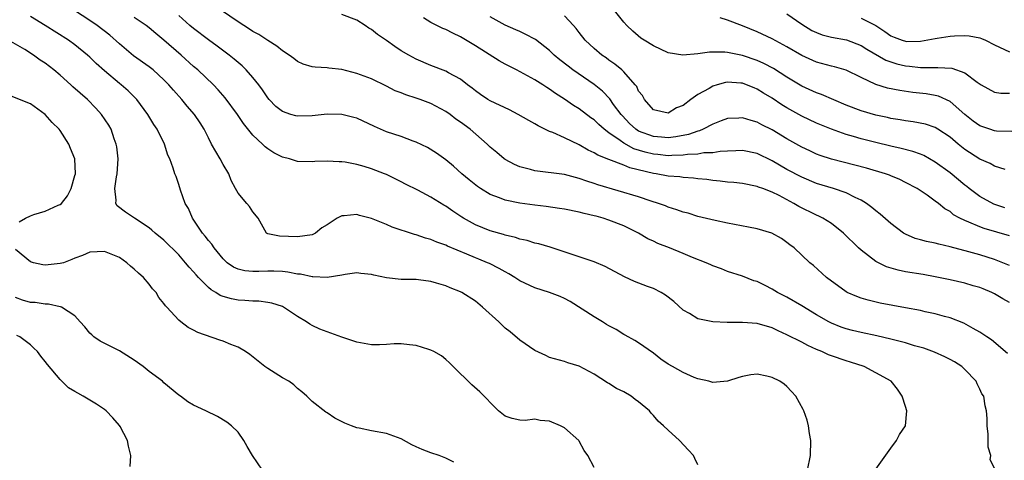
# Model space of a CAD drawing. Units: inches. Extents: x 2529000 to 2532000, y 1554000 to 1557000.
# Drawn here: x 2530108 to 2530240, y 1554542 to 1554602 of the extents above; entities that cross this region are included whole.
import ezdxf

# ---------------------------------------------------------------- set-up
doc = ezdxf.new("R2010")
doc.units = ezdxf.units.IN
doc.header["$MEASUREMENT"] = 0
doc.layers.add('LD25291554_2ft', color=75, linetype='Continuous')

msp = doc.modelspace()

# ---------------------------------------------------------------- linework, layer by layer
at = {"layer": 'LD25291554_2ft'}
for points, elevation in [([(2530199, 1554541.71), (2530198.6, 1554542.6), (2530198.4, 1554543), (2530197.73, 1554543.73), (2530196.5, 1554545), (2530195, 1554546.39), (2530194.37, 1554547), (2530193.63, 1554547.63), (2530193, 1554548.39), (2530192.69, 1554548.69), (2530192.48, 1554549), (2530191, 1554550.25), (2530190.56, 1554550.56), (2530189.98, 1554551), (2530189, 1554551.56), (2530188.03, 1554552.03), (2530187, 1554552.7), (2530186.79, 1554552.79), (2530185, 1554553.95), (2530183, 1554555.04), (2530181.48, 1554555.48), (2530181, 1554555.69), (2530179, 1554556.23), (2530178.5, 1554556.5), (2530177, 1554557.14), (2530175, 1554558.54), (2530173.67, 1554559.67), (2530173, 1554560.18), (2530172.14, 1554561), (2530169.96, 1554563), (2530169, 1554563.79), (2530167.15, 1554565), (2530167, 1554565.08), (2530165.61, 1554565.61), (2530165, 1554565.88), (2530163.75, 1554566.25), (2530163, 1554566.45), (2530161.32, 1554566.68), (2530161, 1554566.72), (2530159, 1554566.75), (2530157, 1554566.96), (2530155.32, 1554567.32), (2530155, 1554567.42), (2530153.56, 1554567.56), (2530153, 1554567.65), (2530151.42, 1554567.42), (2530151, 1554567.33), (2530149, 1554566.98), (2530147.08, 1554567.08), (2530147, 1554567.07), (2530145.43, 1554567.43), (2530145, 1554567.46), (2530143.72, 1554567.72), (2530143, 1554567.79), (2530141.84, 1554567.84), (2530141, 1554567.84), (2530139.79, 1554567.79), (2530139, 1554567.8), (2530137.89, 1554567.89), (2530137, 1554568.12), (2530136.38, 1554568.38), (2530135.54, 1554569), (2530135, 1554569.5), (2530133.77, 1554571), (2530133.48, 1554571.48), (2530133, 1554572), (2530132.57, 1554572.57), (2530132.2, 1554573), (2530130.84, 1554575), (2530130.3, 1554576.3), (2530129.87, 1554577), (2530129.23, 1554578.77), (2530129, 1554579.55), (2530128.63, 1554580.63), (2530128.49, 1554581), (2530128.25, 1554581.75), (2530127.79, 1554583), (2530127.52, 1554583.52), (2530127.06, 1554585), (2530126.07, 1554587), (2530125.62, 1554587.62), (2530124.81, 1554589), (2530123.33, 1554591), (2530123.18, 1554591.18), (2530122.17, 1554592.17), (2530121.22, 1554593), (2530121, 1554593.17), (2530119, 1554594.87), (2530117.87, 1554595.87), (2530117, 1554596.74), (2530116.71, 1554597), (2530115, 1554598.37), (2530114.14, 1554599), (2530111, 1554601), (2530109, 1554602.22)], 7132), ([(2530213.77, 1554541), (2530214.19, 1554543), (2530214.22, 1554545), (2530214.04, 1554545.96), (2530213.89, 1554547), (2530213.74, 1554547.74), (2530213.26, 1554549), (2530213.2, 1554549.2), (2530212.2, 1554551), (2530211.63, 1554551.63), (2530211, 1554552.29), (2530210.61, 1554552.61), (2530210.06, 1554553), (2530209, 1554553.53), (2530208.29, 1554553.71), (2530207, 1554553.95), (2530206.14, 1554553.86), (2530205, 1554553.64), (2530204.5, 1554553.5), (2530203, 1554553), (2530201, 1554552.83), (2530200.89, 1554552.89), (2530200.49, 1554553), (2530199, 1554553.35), (2530198.48, 1554553.52), (2530197, 1554554.17), (2530195.59, 1554555), (2530195, 1554555.33), (2530193.99, 1554555.99), (2530193, 1554556.8), (2530191, 1554558.19), (2530190.5, 1554558.5), (2530189.21, 1554559.21), (2530189, 1554559.32), (2530187.97, 1554559.97), (2530187, 1554560.47), (2530186.68, 1554560.68), (2530186.13, 1554561), (2530185, 1554561.71), (2530181.77, 1554563.77), (2530181, 1554564.16), (2530180.43, 1554564.43), (2530179, 1554564.98), (2530177, 1554565.62), (2530175, 1554566.55), (2530174.31, 1554567), (2530173.49, 1554567.49), (2530173, 1554567.75), (2530172.22, 1554568.22), (2530170.88, 1554568.88), (2530170.62, 1554569), (2530169.48, 1554569.48), (2530169, 1554569.66), (2530167.83, 1554570.17), (2530165.24, 1554571.24), (2530165, 1554571.37), (2530163.78, 1554571.78), (2530163, 1554572.12), (2530162.29, 1554572.29), (2530161, 1554572.74), (2530160.78, 1554572.78), (2530157.79, 1554573.79), (2530157, 1554574.14), (2530155, 1554574.97), (2530153.38, 1554575.38), (2530153, 1554575.52), (2530151.32, 1554575.32), (2530151, 1554575.33), (2530150.34, 1554575), (2530149, 1554574.12), (2530148.29, 1554573.71), (2530147.45, 1554573), (2530147, 1554572.77), (2530145, 1554572.48), (2530142.58, 1554572.58), (2530141, 1554572.91), (2530140.93, 1554572.93), (2530140.81, 1554573), (2530140.62, 1554573.38), (2530139.71, 1554575), (2530139, 1554575.88), (2530138.56, 1554576.56), (2530138.2, 1554577), (2530137, 1554578.36), (2530136.67, 1554579), (2530136.07, 1554580.07), (2530135.76, 1554581), (2530135, 1554582.23), (2530134.58, 1554583), (2530133.99, 1554583.99), (2530133.43, 1554585), (2530133, 1554585.84), (2530132.44, 1554587), (2530131.88, 1554587.88), (2530131.11, 1554589), (2530130.13, 1554590.13), (2530129.42, 1554591), (2530128.27, 1554592.27), (2530127.67, 1554593), (2530127, 1554593.67), (2530125.55, 1554595), (2530125, 1554595.43), (2530122.91, 1554596.91), (2530121, 1554598.5), (2530119.69, 1554599.69), (2530118, 1554601), (2530117, 1554601.68), (2530114.93, 1554603)], 7134), ([(2530223, 1554541.15), (2530225, 1554544), (2530225.76, 1554545), (2530226.17, 1554545.83), (2530226.99, 1554547), (2530227.17, 1554549), (2530227, 1554549.58), (2530226.54, 1554551), (2530225.93, 1554551.93), (2530225.07, 1554553), (2530223, 1554554.15), (2530221.41, 1554555), (2530219.59, 1554555.59), (2530219, 1554555.75), (2530217, 1554556.43), (2530216.59, 1554556.59), (2530215.72, 1554557), (2530215, 1554557.29), (2530213.82, 1554557.82), (2530213, 1554558.27), (2530211, 1554559.29), (2530209.81, 1554559.81), (2530209, 1554560.19), (2530207, 1554560.78), (2530205, 1554560.95), (2530202.94, 1554560.94), (2530201, 1554561.03), (2530199, 1554561.42), (2530197.87, 1554562.13), (2530197, 1554562.6), (2530195.75, 1554563.75), (2530194.64, 1554564.64), (2530194.03, 1554565), (2530193, 1554565.5), (2530192.21, 1554565.79), (2530190.47, 1554566.47), (2530189.09, 1554567.09), (2530186.48, 1554568.48), (2530185, 1554569.1), (2530183, 1554569.79), (2530179.08, 1554571.08), (2530177.53, 1554571.53), (2530177, 1554571.64), (2530175.98, 1554571.98), (2530175, 1554572.19), (2530174.4, 1554572.4), (2530173, 1554572.73), (2530172.8, 1554572.8), (2530171, 1554573.3), (2530169, 1554574.1), (2530167.39, 1554575), (2530167.15, 1554575.15), (2530165.94, 1554575.94), (2530165, 1554576.61), (2530164.74, 1554576.74), (2530163, 1554577.85), (2530161.22, 1554578.78), (2530159.57, 1554579.57), (2530159, 1554579.89), (2530157, 1554580.9), (2530156.76, 1554581), (2530155, 1554581.68), (2530154.02, 1554581.98), (2530153, 1554582.26), (2530151.44, 1554582.56), (2530151, 1554582.62), (2530150.61, 1554582.61), (2530149, 1554582.7), (2530147.36, 1554582.64), (2530147, 1554582.6), (2530145, 1554582.67), (2530143.94, 1554583), (2530143, 1554583.25), (2530141.84, 1554583.84), (2530141, 1554584.35), (2530140.63, 1554584.63), (2530140.27, 1554585), (2530139, 1554586.18), (2530137.75, 1554587.76), (2530136.92, 1554589), (2530135.25, 1554591.25), (2530134.32, 1554592.32), (2530133.67, 1554593), (2530131.56, 1554595), (2530131, 1554595.48), (2530129.31, 1554597), (2530127, 1554599.02), (2530125.9, 1554599.9), (2530125, 1554600.69), (2530124.59, 1554601), (2530123, 1554602.08)], 7136), ([(2530239, 1554541.28), (2530238.42, 1554542.42), (2530238.49, 1554543), (2530238.12, 1554544.12), (2530238.15, 1554545), (2530238.12, 1554545.88), (2530238.02, 1554547), (2530238, 1554548), (2530237.93, 1554549), (2530237.71, 1554549.71), (2530237.53, 1554551), (2530237.29, 1554551.29), (2530237, 1554551.96), (2530236.64, 1554552.64), (2530236.51, 1554553), (2530235, 1554554.61), (2530234.6, 1554555), (2530233.61, 1554555.61), (2530233, 1554555.95), (2530232.3, 1554556.3), (2530230.92, 1554556.92), (2530229.45, 1554557.45), (2530228.2, 1554557.8), (2530227, 1554558.17), (2530225, 1554558.7), (2530223.14, 1554559.14), (2530221, 1554559.6), (2530219.86, 1554559.86), (2530219, 1554560.09), (2530218.31, 1554560.31), (2530217, 1554560.82), (2530216.65, 1554561), (2530215, 1554561.95), (2530213, 1554563.18), (2530211, 1554564.34), (2530209.74, 1554565), (2530209, 1554565.45), (2530208.06, 1554565.94), (2530207, 1554566.45), (2530206.56, 1554566.56), (2530205, 1554567.19), (2530203, 1554567.82), (2530202.16, 1554568.16), (2530201, 1554568.59), (2530200.73, 1554568.73), (2530200.11, 1554569), (2530198.28, 1554569.72), (2530197, 1554570.26), (2530195.18, 1554571), (2530193.61, 1554571.61), (2530193, 1554571.91), (2530192.24, 1554572.24), (2530190.97, 1554573), (2530189.65, 1554573.65), (2530189, 1554573.96), (2530187, 1554574.75), (2530186.23, 1554575), (2530185.26, 1554575.26), (2530185, 1554575.34), (2530183.64, 1554575.64), (2530183, 1554575.82), (2530181, 1554576.22), (2530180.32, 1554576.32), (2530178.56, 1554576.56), (2530177, 1554576.74), (2530175, 1554577.03), (2530173, 1554577.45), (2530172.24, 1554577.76), (2530171, 1554578.2), (2530169.67, 1554579), (2530169.27, 1554579.27), (2530168.16, 1554580.16), (2530167.19, 1554581), (2530166.04, 1554582.04), (2530165, 1554582.89), (2530163.76, 1554583.76), (2530162.52, 1554584.52), (2530161, 1554585.25), (2530160.62, 1554585.38), (2530159, 1554586), (2530157, 1554586.67), (2530156.2, 1554587), (2530155.37, 1554587.37), (2530153, 1554588.48), (2530152.6, 1554588.6), (2530151, 1554589.01), (2530149, 1554589.05), (2530147, 1554588.83), (2530145, 1554588.76), (2530144.8, 1554588.8), (2530144.12, 1554589), (2530143, 1554589.38), (2530142.09, 1554590.09), (2530141.19, 1554591), (2530141, 1554591.24), (2530140.3, 1554592.3), (2530139.8, 1554593), (2530139, 1554594), (2530138.11, 1554595), (2530137.55, 1554595.55), (2530137, 1554595.99), (2530136.47, 1554596.47), (2530135.79, 1554597), (2530134.2, 1554598.2), (2530133, 1554599.06), (2530131, 1554600.57), (2530130.51, 1554601), (2530129, 1554602.36)], 7138), ([(2530240.76, 1554556.76), (2530238.6, 1554558.6), (2530237.94, 1554559), (2530237, 1554559.61), (2530236.13, 1554560.13), (2530234.85, 1554560.85), (2530233, 1554561.58), (2530232.24, 1554561.76), (2530231, 1554562.1), (2530229.63, 1554562.37), (2530229, 1554562.53), (2530227, 1554562.93), (2530223.56, 1554563.56), (2530221.94, 1554563.94), (2530221, 1554564.23), (2530220.44, 1554564.44), (2530219.11, 1554565), (2530219, 1554565.06), (2530216.35, 1554567), (2530214.6, 1554568.6), (2530214.08, 1554569), (2530211.98, 1554571), (2530211.41, 1554571.41), (2530211, 1554571.74), (2530210.25, 1554572.25), (2530208.97, 1554572.97), (2530207, 1554573.55), (2530205.8, 1554573.8), (2530203, 1554574.33), (2530201.32, 1554574.68), (2530199, 1554575.25), (2530197.67, 1554575.67), (2530197, 1554575.83), (2530196.15, 1554576.15), (2530195, 1554576.5), (2530194.65, 1554576.65), (2530193.68, 1554577), (2530192.69, 1554577.31), (2530191, 1554577.88), (2530185.51, 1554579.51), (2530185, 1554579.7), (2530184, 1554580), (2530183, 1554580.37), (2530182.48, 1554580.48), (2530181, 1554580.88), (2530177, 1554581.39), (2530176.43, 1554581.57), (2530175, 1554581.93), (2530174.26, 1554582.26), (2530173, 1554582.92), (2530172.89, 1554583), (2530171.88, 1554583.88), (2530171, 1554584.59), (2530170.59, 1554585), (2530168.29, 1554587), (2530167, 1554587.95), (2530166.37, 1554588.37), (2530165.58, 1554589), (2530165, 1554589.41), (2530163, 1554590.46), (2530161.56, 1554591), (2530161, 1554591.19), (2530159.62, 1554591.62), (2530159, 1554591.9), (2530158.2, 1554592.2), (2530157, 1554592.83), (2530155, 1554593.79), (2530153, 1554594.54), (2530151, 1554595.04), (2530149.25, 1554595.25), (2530149, 1554595.29), (2530147.37, 1554595.37), (2530147, 1554595.44), (2530145.79, 1554595.79), (2530145, 1554596.16), (2530144.53, 1554596.53), (2530143.9, 1554597), (2530143, 1554597.57), (2530142.22, 1554598.22), (2530141, 1554598.95), (2530139.78, 1554599.78), (2530139, 1554600.19), (2530138.52, 1554600.52), (2530137, 1554601.49), (2530134.77, 1554603)], 7140), ([(2530241, 1554563.63), (2530240.13, 1554564.13), (2530239, 1554564.81), (2530238.62, 1554565), (2530237.48, 1554565.48), (2530237, 1554565.65), (2530236.11, 1554565.89), (2530235, 1554566.24), (2530233, 1554566.69), (2530231, 1554567.1), (2530229.39, 1554567.39), (2530227, 1554567.77), (2530225.98, 1554567.98), (2530224.44, 1554568.44), (2530223, 1554569.18), (2530221, 1554570.68), (2530220.65, 1554571), (2530218.62, 1554573), (2530217, 1554574.3), (2530215.85, 1554575), (2530215.29, 1554575.29), (2530215, 1554575.41), (2530212.6, 1554576.6), (2530211.95, 1554577), (2530209.94, 1554578.06), (2530209, 1554578.51), (2530207.74, 1554579), (2530207.19, 1554579.19), (2530207, 1554579.28), (2530205, 1554579.68), (2530203.82, 1554579.82), (2530203, 1554579.87), (2530202, 1554580), (2530201, 1554580.08), (2530200.2, 1554580.2), (2530199, 1554580.33), (2530198.41, 1554580.41), (2530197, 1554580.51), (2530196.58, 1554580.58), (2530195, 1554580.69), (2530193.36, 1554581), (2530193, 1554581.05), (2530189.81, 1554581.81), (2530189, 1554582.15), (2530187, 1554582.91), (2530185.51, 1554583.51), (2530185, 1554583.84), (2530184.19, 1554584.19), (2530183, 1554584.9), (2530181, 1554585.86), (2530179.45, 1554586.55), (2530179, 1554586.71), (2530177.45, 1554587.45), (2530177, 1554587.73), (2530176.18, 1554588.18), (2530174.76, 1554589), (2530173.6, 1554589.6), (2530171, 1554590.82), (2530170.69, 1554591), (2530169.68, 1554591.68), (2530169, 1554592.16), (2530168.56, 1554592.56), (2530167.95, 1554593), (2530167, 1554593.74), (2530165.39, 1554594.61), (2530165, 1554594.84), (2530163, 1554595.59), (2530161, 1554596.45), (2530160.02, 1554597), (2530159, 1554597.59), (2530158.14, 1554598.14), (2530157, 1554598.95), (2530155.78, 1554599.78), (2530155, 1554600.44), (2530154.64, 1554600.64), (2530154.12, 1554601), (2530153, 1554601.71), (2530151, 1554602.47)], 7142), ([(2530241, 1554568.62), (2530240.12, 1554569), (2530239, 1554569.43), (2530237, 1554570.04), (2530235.54, 1554570.46), (2530233, 1554571.14), (2530231.48, 1554571.48), (2530231, 1554571.63), (2530229.84, 1554571.84), (2530229, 1554572.1), (2530228.28, 1554572.28), (2530227, 1554572.83), (2530226.89, 1554572.89), (2530226.71, 1554573), (2530225, 1554574.28), (2530223.56, 1554575.56), (2530223, 1554575.99), (2530222.46, 1554576.46), (2530221.74, 1554577), (2530221, 1554577.44), (2530220.19, 1554577.81), (2530219, 1554578.41), (2530217.28, 1554579), (2530215, 1554579.69), (2530213, 1554580.53), (2530211, 1554581.59), (2530209, 1554582.74), (2530207, 1554583.71), (2530205, 1554584.12), (2530204.11, 1554584.11), (2530203, 1554584.04), (2530202, 1554584), (2530201, 1554583.83), (2530199.81, 1554583.81), (2530199, 1554583.66), (2530197.6, 1554583.6), (2530197, 1554583.5), (2530195.47, 1554583.47), (2530195, 1554583.42), (2530193.58, 1554583.58), (2530193, 1554583.63), (2530191.9, 1554583.9), (2530190.38, 1554584.38), (2530189, 1554585.13), (2530188.51, 1554585.49), (2530187, 1554586.52), (2530186.35, 1554587), (2530185.63, 1554587.63), (2530185, 1554588.25), (2530184.56, 1554588.56), (2530183, 1554589.74), (2530182.21, 1554590.21), (2530181, 1554591.07), (2530179.8, 1554591.8), (2530179, 1554592.41), (2530178.63, 1554592.63), (2530178.07, 1554593), (2530177, 1554593.68), (2530174.55, 1554595), (2530173, 1554595.78), (2530172.22, 1554596.22), (2530169, 1554598.25), (2530167, 1554599.45), (2530165.94, 1554599.94), (2530165, 1554600.45), (2530164.6, 1554600.6), (2530163, 1554601.39), (2530161.99, 1554602.01)], 7144), ([(2530241, 1554572.6), (2530237.61, 1554573.61), (2530237, 1554573.83), (2530235.53, 1554574.47), (2530235, 1554574.67), (2530234.33, 1554575), (2530233.47, 1554575.47), (2530233, 1554575.89), (2530232.28, 1554576.28), (2530231.42, 1554577), (2530231, 1554577.32), (2530229.91, 1554578.09), (2530228.54, 1554579), (2530227, 1554579.83), (2530226.22, 1554580.22), (2530225, 1554580.72), (2530224.81, 1554580.81), (2530224.28, 1554581), (2530221.75, 1554581.75), (2530217, 1554582.96), (2530215.47, 1554583.47), (2530215, 1554583.65), (2530214.07, 1554584.07), (2530213, 1554584.58), (2530211, 1554585.69), (2530209, 1554586.9), (2530207.61, 1554587.61), (2530207, 1554587.96), (2530206.17, 1554588.17), (2530205, 1554588.55), (2530204.52, 1554588.51), (2530203, 1554588.46), (2530202.13, 1554588.13), (2530201, 1554587.68), (2530199.71, 1554587), (2530199.22, 1554586.78), (2530199, 1554586.74), (2530197.72, 1554586.28), (2530196.04, 1554585.96), (2530195, 1554585.84), (2530194.09, 1554585.91), (2530193, 1554586), (2530191, 1554586.76), (2530190.63, 1554587), (2530189.78, 1554587.78), (2530188.81, 1554588.81), (2530188.65, 1554589), (2530187.64, 1554590.36), (2530187.11, 1554591.11), (2530186.12, 1554592.12), (2530185, 1554593.03), (2530182.15, 1554595), (2530181.49, 1554595.49), (2530180.37, 1554596.37), (2530179.63, 1554597), (2530179, 1554597.62), (2530177.1, 1554599.1), (2530177, 1554599.17), (2530175.8, 1554599.8), (2530175, 1554600.18), (2530174.43, 1554600.43), (2530173, 1554601.03), (2530171, 1554602.17)], 7146), ([(2530240.38, 1554576.38), (2530238.91, 1554576.91), (2530237, 1554577.92), (2530235.56, 1554579), (2530235.26, 1554579.26), (2530235, 1554579.44), (2530233, 1554581.13), (2530231, 1554582.56), (2530229.45, 1554583.45), (2530229, 1554583.63), (2530228, 1554584), (2530226.41, 1554584.41), (2530225, 1554584.73), (2530223, 1554585.2), (2530221, 1554585.72), (2530219.96, 1554586.04), (2530219, 1554586.3), (2530217, 1554587), (2530215, 1554587.84), (2530213, 1554588.78), (2530211, 1554589.89), (2530210.31, 1554590.31), (2530209, 1554591.18), (2530207.85, 1554591.85), (2530207, 1554592.4), (2530206.57, 1554592.57), (2530205.54, 1554593), (2530205, 1554593.2), (2530204.77, 1554593.23), (2530203, 1554593.33), (2530202.71, 1554593.29), (2530201.61, 1554593), (2530201, 1554592.82), (2530200.5, 1554592.5), (2530199, 1554591.67), (2530198.06, 1554591), (2530197, 1554590.21), (2530196.13, 1554589.87), (2530195, 1554589.19), (2530193, 1554589.61), (2530191.78, 1554591), (2530191.53, 1554591.53), (2530191, 1554592.15), (2530190.75, 1554592.75), (2530190.54, 1554593), (2530189, 1554594.73), (2530188.72, 1554595), (2530187.8, 1554595.8), (2530187, 1554596.32), (2530186.62, 1554596.62), (2530186.04, 1554597), (2530185, 1554597.89), (2530183.8, 1554599), (2530183, 1554600.04), (2530182.59, 1554600.59), (2530182.23, 1554601), (2530181, 1554602.29)], 7148), ([(2530240.42, 1554581.58), (2530239, 1554582.03), (2530238.39, 1554582.39), (2530237, 1554582.96), (2530235, 1554584.28), (2530234.08, 1554585), (2530233, 1554585.91), (2530231.37, 1554587), (2530231, 1554587.23), (2530229.67, 1554587.67), (2530228.01, 1554588.01), (2530227, 1554588.13), (2530226.27, 1554588.27), (2530225, 1554588.46), (2530224.57, 1554588.57), (2530223, 1554588.89), (2530221, 1554589.49), (2530219, 1554590.27), (2530215.68, 1554591.68), (2530215, 1554591.91), (2530213, 1554592.81), (2530211, 1554594.01), (2530209.18, 1554595.18), (2530207.88, 1554595.88), (2530207, 1554596.27), (2530205, 1554596.93), (2530203, 1554597.34), (2530202.61, 1554597.39), (2530200.58, 1554597.42), (2530199, 1554597.17), (2530196.98, 1554596.98), (2530195, 1554597.31), (2530193, 1554598.23), (2530191.74, 1554599), (2530191.3, 1554599.3), (2530190.22, 1554600.22), (2530189.41, 1554601), (2530189, 1554601.46), (2530187.73, 1554603)], 7150), ([(2530241.32, 1554586.68), (2530239.25, 1554586.75), (2530239, 1554586.78), (2530238.34, 1554587), (2530237, 1554587.47), (2530236.1, 1554588.1), (2530235, 1554589), (2530233, 1554590.73), (2530231.45, 1554591.45), (2530231, 1554591.56), (2530229.76, 1554591.76), (2530227.96, 1554591.96), (2530226.21, 1554592.21), (2530224.56, 1554592.56), (2530223, 1554593.02), (2530221, 1554593.96), (2530219, 1554594.97), (2530217.42, 1554595.42), (2530217, 1554595.52), (2530215, 1554596.06), (2530213, 1554596.95), (2530211, 1554598.12), (2530209, 1554599.2), (2530207, 1554600.15), (2530205, 1554600.97), (2530203, 1554601.73), (2530201.98, 1554602.02)], 7152), ([(2530211, 1554602.56), (2530213, 1554601.16), (2530214.34, 1554600.34), (2530215, 1554600.03), (2530215.75, 1554599.75), (2530217, 1554599.42), (2530219.04, 1554599.04), (2530221, 1554598.31), (2530221.79, 1554597.79), (2530224.32, 1554596.32), (2530225, 1554596.08), (2530225.83, 1554595.83), (2530227, 1554595.54), (2530227.51, 1554595.51), (2530229, 1554595.31), (2530229.35, 1554595.35), (2530231, 1554595.31), (2530231.35, 1554595.35), (2530233.22, 1554595.22), (2530235, 1554594.6), (2530236.67, 1554593.33), (2530237.17, 1554593), (2530239, 1554592.02), (2530239.85, 1554591.85), (2530241, 1554591.87)], 7154), ([(2530221, 1554601.97), (2530223, 1554601), (2530224.2, 1554600.2), (2530225, 1554599.62), (2530225.44, 1554599.44), (2530226.56, 1554599), (2530227, 1554598.86), (2530227.15, 1554598.85), (2530229, 1554598.87), (2530231, 1554599.24), (2530231.27, 1554599.27), (2530233, 1554599.55), (2530233.59, 1554599.59), (2530235, 1554599.64), (2530235.59, 1554599.59), (2530237, 1554599.31), (2530237.24, 1554599.24), (2530237.79, 1554599), (2530239, 1554598.37), (2530241, 1554597.45)], 7156), ([(2530185, 1554541.39), (2530184.17, 1554543), (2530183.68, 1554543.68), (2530183, 1554544.92), (2530182.95, 1554545), (2530181, 1554546.71), (2530180.49, 1554547), (2530179, 1554547.62), (2530177.72, 1554547.72), (2530177, 1554547.89), (2530175.71, 1554547.71), (2530175, 1554547.76), (2530173.96, 1554547.96), (2530173, 1554548.28), (2530172.11, 1554549), (2530171, 1554550.13), (2530170.59, 1554550.59), (2530170.17, 1554551), (2530169.6, 1554551.6), (2530168.53, 1554552.53), (2530166.01, 1554555), (2530165.51, 1554555.51), (2530165, 1554555.96), (2530164.42, 1554556.42), (2530163.41, 1554557), (2530163, 1554557.22), (2530162.7, 1554557.3), (2530161, 1554557.85), (2530160.09, 1554557.91), (2530159, 1554558.06), (2530158.06, 1554558.06), (2530157, 1554557.97), (2530156.07, 1554557.93), (2530155, 1554557.94), (2530153, 1554558.28), (2530151, 1554558.94), (2530149, 1554559.67), (2530148.04, 1554560.04), (2530147, 1554560.53), (2530146.69, 1554560.69), (2530146.24, 1554561), (2530145, 1554561.74), (2530143.14, 1554563), (2530143, 1554563.07), (2530141.53, 1554563.53), (2530141, 1554563.63), (2530139.79, 1554563.79), (2530139, 1554563.79), (2530137.89, 1554563.89), (2530137, 1554563.93), (2530136.11, 1554564.11), (2530135, 1554564.44), (2530134.59, 1554564.59), (2530134.01, 1554565), (2530133.35, 1554565.35), (2530133, 1554565.67), (2530131.67, 1554567), (2530131.35, 1554567.35), (2530131, 1554567.78), (2530130.41, 1554568.41), (2530129.93, 1554569), (2530129, 1554570.05), (2530127, 1554572.02), (2530125.81, 1554573), (2530125.38, 1554573.38), (2530125, 1554573.7), (2530123.04, 1554575), (2530121.82, 1554575.82), (2530120.69, 1554576.69), (2530120.51, 1554577), (2530120.57, 1554577.43), (2530120.38, 1554579), (2530120.59, 1554580.59), (2530120.7, 1554581), (2530120.81, 1554583), (2530120.64, 1554584.64), (2530120.57, 1554585), (2530120.3, 1554585.7), (2530119.87, 1554587), (2530119.55, 1554587.55), (2530118.6, 1554589), (2530117.84, 1554589.84), (2530116.7, 1554591), (2530114.73, 1554592.73), (2530114.45, 1554593), (2530113, 1554594.29), (2530112.17, 1554595), (2530111, 1554595.92), (2530110.33, 1554596.33), (2530109.43, 1554597), (2530108.26, 1554597.74), (2530106.05, 1554599)], 7130), ([(2530107.5, 1554574.5), (2530108.32, 1554575), (2530109, 1554575.3), (2530109.48, 1554575.48), (2530111, 1554575.93), (2530112.76, 1554576.76), (2530113, 1554576.83), (2530113.2, 1554577), (2530114, 1554578), (2530114.49, 1554579), (2530115, 1554580.76), (2530115.06, 1554581), (2530114.99, 1554583), (2530114.41, 1554584.41), (2530114.19, 1554585), (2530113, 1554586.85), (2530112.89, 1554587), (2530111.93, 1554587.93), (2530111, 1554589), (2530109, 1554590.43), (2530105.73, 1554591.73)], 7128), ([(2530166.09, 1554542.09), (2530165, 1554542.62), (2530164.11, 1554543), (2530163, 1554543.34), (2530161.8, 1554543.8), (2530161, 1554544.16), (2530160.41, 1554544.41), (2530159, 1554545.22), (2530157, 1554545.94), (2530155, 1554546.3), (2530153.32, 1554546.68), (2530153, 1554546.74), (2530152.27, 1554547), (2530151.37, 1554547.37), (2530150.04, 1554548.04), (2530149, 1554548.74), (2530148.83, 1554548.83), (2530147, 1554550.27), (2530146.29, 1554551), (2530145.58, 1554551.58), (2530145, 1554552.03), (2530144.51, 1554552.51), (2530143.84, 1554553), (2530143, 1554553.48), (2530141, 1554554.71), (2530140.6, 1554555), (2530138.6, 1554556.6), (2530138.01, 1554557), (2530137, 1554557.61), (2530136.02, 1554557.98), (2530135, 1554558.4), (2530134.54, 1554558.54), (2530131.58, 1554559.58), (2530131, 1554559.91), (2530130.26, 1554560.26), (2530129.27, 1554561), (2530129, 1554561.23), (2530127.38, 1554563), (2530127.19, 1554563.19), (2530127, 1554563.5), (2530126.31, 1554564.31), (2530125.94, 1554565), (2530125.47, 1554565.47), (2530125, 1554566.1), (2530124.25, 1554567), (2530123.57, 1554567.57), (2530123, 1554568.12), (2530122.51, 1554568.51), (2530121.98, 1554569), (2530121, 1554569.68), (2530119, 1554570.51), (2530117, 1554570.4), (2530116.03, 1554569.97), (2530115, 1554569.59), (2530114.59, 1554569.41), (2530113.46, 1554569), (2530113, 1554568.87), (2530111, 1554568.66), (2530110.69, 1554568.69), (2530109.4, 1554569), (2530109, 1554569.11), (2530107, 1554570.79)], 7128), ([(2530140.27, 1554541), (2530138.96, 1554543), (2530138.22, 1554544.22), (2530137.79, 1554545), (2530137, 1554546.14), (2530136.1, 1554547), (2530135.49, 1554547.49), (2530134.24, 1554548.24), (2530132.65, 1554549), (2530131, 1554549.76), (2530130.22, 1554550.22), (2530129.22, 1554551), (2530129, 1554551.15), (2530127, 1554552.8), (2530126.79, 1554553), (2530125, 1554554.34), (2530124.21, 1554555), (2530123, 1554555.87), (2530121, 1554557.12), (2530118.42, 1554558.42), (2530117.57, 1554559), (2530117.26, 1554559.26), (2530117, 1554559.51), (2530116.33, 1554560.33), (2530115.71, 1554561), (2530115, 1554561.82), (2530113.18, 1554563), (2530113.06, 1554563.06), (2530113, 1554563.06), (2530111.42, 1554563.42), (2530111, 1554563.39), (2530109.62, 1554563.62), (2530109, 1554563.64), (2530107.95, 1554563.95), (2530107, 1554564.31)], 7126), ([(2530122.47, 1554541.52), (2530122.55, 1554543), (2530122.23, 1554544.23), (2530122.09, 1554545), (2530121.08, 1554546.91), (2530121, 1554547.05), (2530120.09, 1554548.09), (2530119.21, 1554549), (2530119, 1554549.18), (2530117.93, 1554549.93), (2530116.1, 1554551), (2530115.39, 1554551.39), (2530115, 1554551.64), (2530114.14, 1554552.14), (2530113, 1554553.25), (2530111.28, 1554555.28), (2530111, 1554555.69), (2530110.39, 1554556.39), (2530109.97, 1554557), (2530109.48, 1554557.48), (2530109, 1554557.92), (2530107.56, 1554559), (2530107.18, 1554559.18)], 7124)]:
    msp.add_lwpolyline(points, dxfattribs=dict(at, elevation=elevation))

doc.saveas('drawing.dxf')
